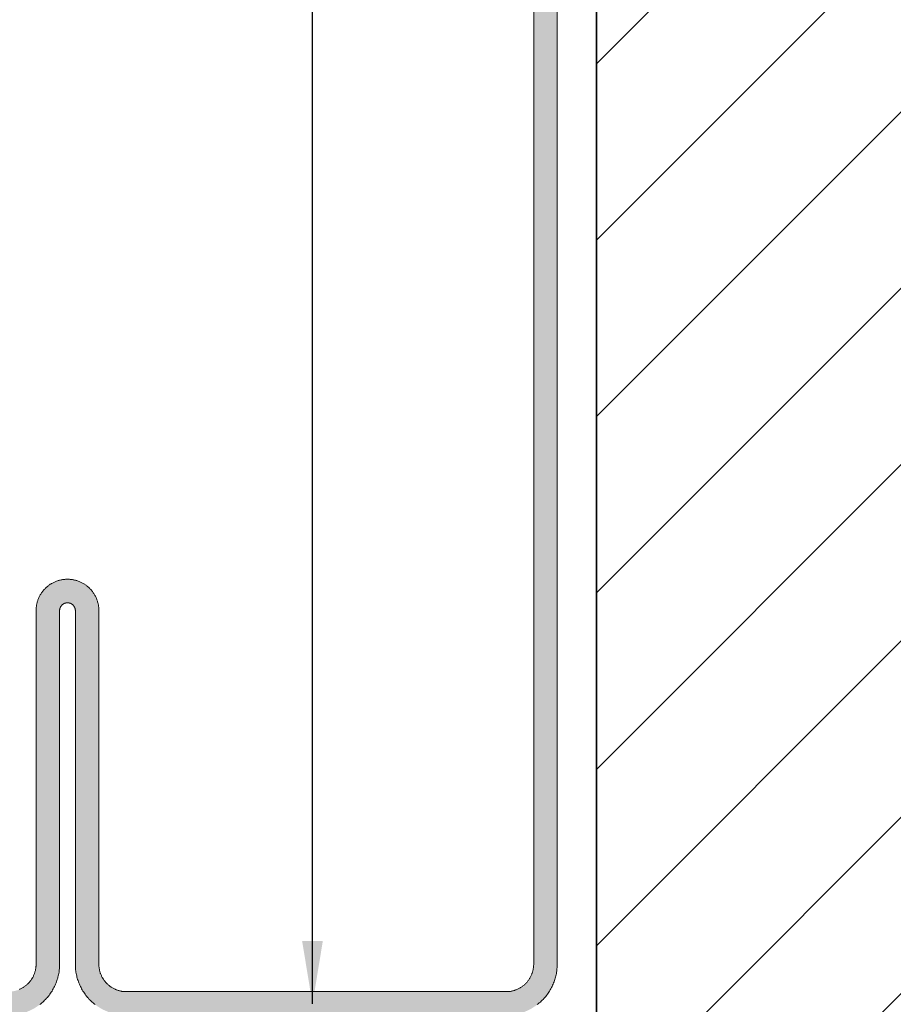
# Model space of a CAD drawing. Units: millimetres. Extents: x 15960 to 16170, y 22716 to 23013.
# Drawn here: x 16042 to 16053, y 22918 to 22931 of the extents above; entities that cross this region are included whole.
import ezdxf

# ---------------------------------------------------------------- set-up
doc = ezdxf.new("R2010")
doc.units = ezdxf.units.MM
doc.header["$MEASUREMENT"] = 0
for name, color, linetype, lineweight in [('2', 7, 'Continuous', 35), ('4', 1, 'Continuous', 0), ('HATCH', 7, 'Continuous', 5), ('TEXT', 7, 'Continuous', 13)]:
    doc.layers.add(name, color=color, linetype=linetype, lineweight=lineweight)
doc.styles.add('TECHNIC', font='technic_.ttf')
doc.dimstyles.new('ESEC_5', dxfattribs={"dimtxt": 2, "dimasz": 0.8, "dimexe": 1, "dimexo": 0, "dimgap": 0.09, "dimtad": 0, "dimtoh": 1, "dimdec": 1, "dimzin": 0, "dimdsep": 46, "dimtxsty": 'TECHNIC', "dimcen": 1, "dimadec": 0, "dimazin": 0, "dimtfac": 1, "dimtdec": 4, "dimtofl": 0, "dimtmove": 0, "dimatfit": 3, "dimfxl": 1, "dimtolj": 1, "dimtzin": 0, "dimarcsym": 0})

msp = doc.modelspace()

# ---------------------------------------------------------------- hatches: boundary and pattern name
at = {"layer": '4'}
msp.add_hatch(color=256, dxfattribs=at).paths.add_polyline_path([(16043.662, 22918.048), (16043.647, 22918.048), (16043.633, 22918.048), (16043.618, 22918.049), (16043.603, 22918.05), (16043.589, 22918.052), (16043.574, 22918.054), (16043.559, 22918.056), (16043.544, 22918.059), (16043.528, 22918.062), (16043.513, 22918.065), (16043.498, 22918.069), (16043.483, 22918.073), (16043.468, 22918.077), (16043.453, 22918.082), (16043.438, 22918.088), (16043.423, 22918.093), (16043.408, 22918.1), (16043.393, 22918.106), (16043.378, 22918.113), (16043.363, 22918.12), (16043.349, 22918.128), (16043.334, 22918.136), (16043.32, 22918.145), (16043.306, 22918.154), (16043.292, 22918.163), (16043.279, 22918.173), (16043.265, 22918.183), (16043.252, 22918.193), (16043.239, 22918.204), (16043.227, 22918.215), (16043.214, 22918.226), (16043.202, 22918.238), (16043.19, 22918.25), (16043.179, 22918.263), (16043.168, 22918.275), (16043.157, 22918.288), (16043.147, 22918.301), (16043.137, 22918.315), (16043.127, 22918.328), (16043.118, 22918.342), (16043.109, 22918.356), (16043.1, 22918.37), (16043.092, 22918.385), (16043.084, 22918.399), (16043.077, 22918.414), (16043.07, 22918.429), (16043.064, 22918.444), (16043.057, 22918.459), (16043.052, 22918.474), (16043.046, 22918.489), (16043.041, 22918.504), (16043.037, 22918.519), (16043.033, 22918.534), (16043.029, 22918.549), (16043.026, 22918.564), (16043.023, 22918.579), (16043.02, 22918.595), (16043.018, 22918.61), (16043.016, 22918.625), (16043.014, 22918.639), (16043.013, 22918.654), (16043.013, 22918.669), (16043.012, 22918.683), (16043.012, 22923.2), (16043.012, 22923.202), (16043.012, 22923.204), (16043.011, 22923.207), (16043.011, 22923.209), (16043.011, 22923.211), (16043.011, 22923.214), (16043.01, 22923.216), (16043.01, 22923.218), (16043.009, 22923.221), (16043.009, 22923.223), (16043.008, 22923.225), (16043.007, 22923.228), (16043.007, 22923.23), (16043.006, 22923.232), (16043.005, 22923.235), (16043.004, 22923.237), (16043.003, 22923.239), (16043.002, 22923.241), (16043.001, 22923.244), (16042.999, 22923.246), (16042.998, 22923.248), (16042.997, 22923.25), (16042.996, 22923.252), (16042.994, 22923.255), (16042.993, 22923.257), (16042.991, 22923.259), (16042.989, 22923.261), (16042.988, 22923.263), (16042.986, 22923.265), (16042.984, 22923.267), (16042.983, 22923.268), (16042.981, 22923.27), (16042.979, 22923.272), (16042.977, 22923.274), (16042.975, 22923.275), (16042.973, 22923.277), (16042.971, 22923.279), (16042.969, 22923.28), (16042.967, 22923.281), (16042.964, 22923.283), (16042.962, 22923.284), (16042.96, 22923.285), (16042.958, 22923.287), (16042.956, 22923.288), (16042.953, 22923.289), (16042.951, 22923.29), (16042.949, 22923.291), (16042.946, 22923.292), (16042.944, 22923.292), (16042.942, 22923.293), (16042.939, 22923.294), (16042.937, 22923.295), (16042.935, 22923.295), (16042.932, 22923.296), (16042.93, 22923.296), (16042.928, 22923.296), (16042.925, 22923.297), (16042.923, 22923.297), (16042.921, 22923.297), (16042.919, 22923.298), (16042.916, 22923.298), (16042.914, 22923.298), (16042.912, 22923.298), (16042.91, 22923.298), (16042.907, 22923.298), (16042.905, 22923.298), (16042.903, 22923.297), (16042.901, 22923.297), (16042.898, 22923.297), (16042.896, 22923.296), (16042.894, 22923.296), (16042.891, 22923.296), (16042.889, 22923.295), (16042.887, 22923.295), (16042.884, 22923.294), (16042.882, 22923.293), (16042.88, 22923.292), (16042.877, 22923.292), (16042.875, 22923.291), (16042.873, 22923.29), (16042.87, 22923.289), (16042.868, 22923.288), (16042.866, 22923.287), (16042.864, 22923.285), (16042.861, 22923.284), (16042.859, 22923.283), (16042.857, 22923.281), (16042.855, 22923.28), (16042.853, 22923.279), (16042.851, 22923.277), (16042.849, 22923.275), (16042.847, 22923.274), (16042.845, 22923.272), (16042.843, 22923.27), (16042.841, 22923.268), (16042.839, 22923.267), (16042.838, 22923.265), (16042.836, 22923.263), (16042.834, 22923.261), (16042.833, 22923.259), (16042.831, 22923.257), (16042.83, 22923.255), (16042.828, 22923.252), (16042.827, 22923.25), (16042.825, 22923.248), (16042.824, 22923.246), (16042.823, 22923.244), (16042.822, 22923.241), (16042.821, 22923.239), (16042.82, 22923.237), (16042.819, 22923.235), (16042.818, 22923.232), (16042.817, 22923.23), (16042.816, 22923.228), (16042.816, 22923.225), (16042.815, 22923.223), (16042.815, 22923.221), (16042.814, 22923.218), (16042.814, 22923.216), (16042.813, 22923.214), (16042.813, 22923.211), (16042.812, 22923.209), (16042.812, 22923.207), (16042.812, 22923.204), (16042.812, 22923.202), (16042.812, 22923.2), (16042.812, 22918.683), (16042.811, 22918.669), (16042.81, 22918.654), (16042.809, 22918.639), (16042.808, 22918.625), (16042.806, 22918.61), (16042.804, 22918.595), (16042.801, 22918.579), (16042.798, 22918.564), (16042.795, 22918.549), (16042.791, 22918.534), (16042.787, 22918.519), (16042.782, 22918.504), (16042.777, 22918.489), (16042.772, 22918.474), (16042.766, 22918.459), (16042.76, 22918.444), (16042.754, 22918.429), (16042.747, 22918.414), (16042.739, 22918.399), (16042.731, 22918.385), (16042.723, 22918.37), (16042.715, 22918.356), (16042.706, 22918.342), (16042.697, 22918.328), (16042.687, 22918.315), (16042.677, 22918.301), (16042.666, 22918.288), (16042.656, 22918.275), (16042.645, 22918.263), (16042.633, 22918.25), (16042.621, 22918.238), (16042.609, 22918.226), (16042.597, 22918.215), (16042.584, 22918.204), (16042.572, 22918.193), (16042.558, 22918.183), (16042.545, 22918.173), (16042.531, 22918.163), (16042.518, 22918.154), (16042.504, 22918.145), (16042.489, 22918.136), (16042.475, 22918.128), (16042.46, 22918.12), (16042.446, 22918.113), (16042.431, 22918.106), (16042.416, 22918.1), (16042.401, 22918.093), (16042.386, 22918.088), (16042.371, 22918.082), (16042.356, 22918.077), (16042.341, 22918.073), (16042.326, 22918.069), (16042.31, 22918.065), (16042.295, 22918.062), (16042.28, 22918.059), (16042.265, 22918.056), (16042.25, 22918.054), (16042.235, 22918.052), (16042.22, 22918.05), (16042.205, 22918.049), (16042.191, 22918.048), (16042.176, 22918.048), (16036.462, 22918.048), (16036.452, 22918.048), (16036.442, 22918.048), (16036.432, 22918.049), (16036.421, 22918.05), (16036.411, 22918.051), (16036.401, 22918.052), (16036.39, 22918.053), (16036.38, 22918.055), (16036.37, 22918.057), (16036.359, 22918.06), (16036.349, 22918.062), (16036.338, 22918.065), (16036.328, 22918.068), (16036.317, 22918.072), (16036.307, 22918.075), (16036.296, 22918.079), (16036.286, 22918.084), (16036.276, 22918.088), (16036.265, 22918.093), (16036.255, 22918.098), (16036.245, 22918.103), (16036.235, 22918.109), (16036.225, 22918.115), (16036.216, 22918.121), (16036.206, 22918.128), (16036.197, 22918.134), (16036.187, 22918.141), (16036.178, 22918.148), (16036.169, 22918.156), (16036.161, 22918.164), (16036.152, 22918.171), (16036.144, 22918.18), (16036.136, 22918.188), (16036.128, 22918.196), (16036.12, 22918.205), (16036.113, 22918.214), (16036.105, 22918.223), (16036.098, 22918.233), (16036.092, 22918.242), (16036.085, 22918.252), (16036.079, 22918.261), (16036.073, 22918.271), (16036.067, 22918.281), (16036.062, 22918.291), (16036.057, 22918.301), (16036.052, 22918.311), (16036.048, 22918.322), (16036.043, 22918.332), (16036.039, 22918.343), (16036.036, 22918.353), (16036.032, 22918.363), (16036.029, 22918.374), (16036.026, 22918.384), (16036.024, 22918.395), (16036.021, 22918.405), (16036.019, 22918.416), (16036.018, 22918.426), (16036.016, 22918.437), (16036.015, 22918.447), (16036.014, 22918.457), (16036.013, 22918.468), (16036.012, 22918.478), (16036.012, 22918.488), (16036.012, 22918.898), (16036.012, 22918.908), (16036.012, 22918.918), (16036.013, 22918.928), (16036.014, 22918.938), (16036.015, 22918.948), (16036.016, 22918.959), (16036.018, 22918.969), (16036.019, 22918.98), (16036.021, 22918.99), (16036.024, 22919.001), (16036.026, 22919.011), (16036.029, 22919.022), (16036.032, 22919.032), (16036.036, 22919.043), (16036.039, 22919.053), (16036.043, 22919.063), (16036.048, 22919.074), (16036.052, 22919.084), (16036.057, 22919.094), (16036.062, 22919.104), (16036.067, 22919.115), (16036.073, 22919.124), (16036.079, 22919.134), (16036.085, 22919.144), (16036.092, 22919.154), (16036.098, 22919.163), (16036.105, 22919.172), (16036.113, 22919.181), (16036.12, 22919.19), (16036.128, 22919.199), (16036.136, 22919.208), (16036.144, 22919.216), (16036.152, 22919.224), (16036.161, 22919.232), (16036.169, 22919.24), (16036.178, 22919.247), (16036.187, 22919.254), (16036.197, 22919.261), (16036.206, 22919.268), (16036.216, 22919.274), (16036.225, 22919.281), (16036.235, 22919.286), (16036.245, 22919.292), (16036.255, 22919.297), (16036.265, 22919.303), (16036.276, 22919.307), (16036.286, 22919.312), (16036.296, 22919.316), (16036.307, 22919.32), (16036.317, 22919.324), (16036.328, 22919.327), (16036.338, 22919.33), (16036.349, 22919.333), (16036.359, 22919.336), (16036.37, 22919.338), (16036.38, 22919.34), (16036.39, 22919.342), (16036.401, 22919.344), (16036.411, 22919.345), (16036.421, 22919.346), (16036.432, 22919.347), (16036.442, 22919.347), (16036.452, 22919.348), (16037.162, 22919.348), (16037.162, 22919.048), (16036.462, 22919.048), (16036.459, 22919.048), (16036.455, 22919.048), (16036.452, 22919.047), (16036.448, 22919.047), (16036.445, 22919.047), (16036.442, 22919.046), (16036.438, 22919.046), (16036.435, 22919.045), (16036.431, 22919.045), (16036.428, 22919.044), (16036.424, 22919.043), (16036.421, 22919.042), (16036.417, 22919.041), (16036.414, 22919.04), (16036.41, 22919.039), (16036.407, 22919.037), (16036.403, 22919.036), (16036.4, 22919.034), (16036.396, 22919.033), (16036.393, 22919.031), (16036.39, 22919.029), (16036.386, 22919.027), (16036.383, 22919.025), (16036.38, 22919.023), (16036.377, 22919.021), (16036.373, 22919.019), (16036.37, 22919.017), (16036.367, 22919.014), (16036.364, 22919.012), (16036.361, 22919.009), (16036.359, 22919.007), (16036.356, 22919.004), (16036.353, 22919.001), (16036.35, 22918.998), (16036.348, 22918.995), (16036.345, 22918.992), (16036.343, 22918.989), (16036.341, 22918.986), (16036.338, 22918.983), (16036.336, 22918.98), (16036.334, 22918.977), (16036.332, 22918.973), (16036.33, 22918.97), (16036.329, 22918.967), (16036.327, 22918.963), (16036.325, 22918.96), (16036.324, 22918.956), (16036.322, 22918.953), (16036.321, 22918.95), (16036.32, 22918.946), (16036.319, 22918.943), (16036.318, 22918.939), (16036.317, 22918.936), (16036.316, 22918.932), (16036.315, 22918.929), (16036.314, 22918.925), (16036.314, 22918.922), (16036.313, 22918.918), (16036.313, 22918.915), (16036.312, 22918.911), (16036.312, 22918.908), (16036.312, 22918.904), (16036.312, 22918.901), (16036.312, 22918.498), (16036.312, 22918.494), (16036.312, 22918.491), (16036.312, 22918.488), (16036.312, 22918.484), (16036.313, 22918.481), (16036.313, 22918.477), (16036.314, 22918.474), (16036.314, 22918.47), (16036.315, 22918.467), (16036.316, 22918.463), (16036.317, 22918.46), (16036.318, 22918.456), (16036.319, 22918.453), (16036.32, 22918.45), (16036.321, 22918.446), (16036.322, 22918.443), (16036.324, 22918.439), (16036.325, 22918.436), (16036.327, 22918.432), (16036.329, 22918.429), (16036.33, 22918.426), (16036.332, 22918.422), (16036.334, 22918.419), (16036.336, 22918.416), (16036.338, 22918.412), (16036.341, 22918.409), (16036.343, 22918.406), (16036.345, 22918.403), (16036.348, 22918.4), (16036.35, 22918.397), (16036.353, 22918.394), (16036.356, 22918.392), (16036.359, 22918.389), (16036.361, 22918.386), (16036.364, 22918.384), (16036.367, 22918.381), (16036.37, 22918.379), (16036.373, 22918.377), (16036.377, 22918.374), (16036.38, 22918.372), (16036.383, 22918.37), (16036.386, 22918.368), (16036.39, 22918.366), (16036.393, 22918.365), (16036.396, 22918.363), (16036.4, 22918.361), (16036.403, 22918.36), (16036.407, 22918.358), (16036.41, 22918.357), (16036.414, 22918.356), (16036.417, 22918.355), (16036.421, 22918.354), (16036.424, 22918.353), (16036.428, 22918.352), (16036.431, 22918.351), (16036.435, 22918.35), (16036.438, 22918.35), (16036.442, 22918.349), (16036.445, 22918.349), (16036.448, 22918.348), (16036.452, 22918.348), (16036.455, 22918.348), (16036.459, 22918.348), (16042.162, 22918.348), (16042.17, 22918.348), (16042.177, 22918.348), (16042.185, 22918.349), (16042.193, 22918.349), (16042.201, 22918.35), (16042.209, 22918.351), (16042.217, 22918.352), (16042.226, 22918.354), (16042.234, 22918.355), (16042.242, 22918.357), (16042.25, 22918.359), (16042.258, 22918.361), (16042.266, 22918.364), (16042.274, 22918.366), (16042.283, 22918.369), (16042.291, 22918.372), (16042.299, 22918.376), (16042.307, 22918.379), (16042.315, 22918.383), (16042.323, 22918.387), (16042.33, 22918.391), (16042.338, 22918.395), (16042.346, 22918.4), (16042.353, 22918.405), (16042.361, 22918.41), (16042.368, 22918.415), (16042.375, 22918.42), (16042.382, 22918.426), (16042.389, 22918.432), (16042.396, 22918.438), (16042.403, 22918.444), (16042.409, 22918.45), (16042.416, 22918.457), (16042.422, 22918.463), (16042.428, 22918.47), (16042.434, 22918.477), (16042.439, 22918.484), (16042.445, 22918.491), (16042.45, 22918.499), (16042.455, 22918.506), (16042.46, 22918.514), (16042.464, 22918.521), (16042.469, 22918.529), (16042.473, 22918.537), (16042.477, 22918.545), (16042.48, 22918.553), (16042.484, 22918.561), (16042.487, 22918.569), (16042.49, 22918.577), (16042.493, 22918.585), (16042.496, 22918.593), (16042.498, 22918.601), (16042.501, 22918.61), (16042.503, 22918.618), (16042.504, 22918.626), (16042.506, 22918.634), (16042.507, 22918.642), (16042.509, 22918.65), (16042.51, 22918.658), (16042.51, 22918.666), (16042.511, 22918.674), (16042.512, 22918.682), (16042.512, 22918.69), (16042.512, 22923.207), (16042.512, 22923.216), (16042.513, 22923.225), (16042.513, 22923.234), (16042.514, 22923.243), (16042.516, 22923.252), (16042.517, 22923.261), (16042.519, 22923.271), (16042.52, 22923.28), (16042.522, 22923.289), (16042.525, 22923.298), (16042.527, 22923.308), (16042.53, 22923.317), (16042.533, 22923.326), (16042.536, 22923.336), (16042.54, 22923.345), (16042.544, 22923.354), (16042.548, 22923.363), (16042.552, 22923.372), (16042.557, 22923.381), (16042.561, 22923.39), (16042.566, 22923.399), (16042.572, 22923.408), (16042.577, 22923.417), (16042.583, 22923.425), (16042.589, 22923.434), (16042.595, 22923.442), (16042.601, 22923.45), (16042.608, 22923.458), (16042.615, 22923.466), (16042.622, 22923.473), (16042.629, 22923.481), (16042.636, 22923.488), (16042.644, 22923.495), (16042.652, 22923.502), (16042.66, 22923.508), (16042.668, 22923.515), (16042.676, 22923.521), (16042.684, 22923.527), (16042.693, 22923.533), (16042.702, 22923.538), (16042.71, 22923.543), (16042.719, 22923.548), (16042.728, 22923.553), (16042.737, 22923.558), (16042.746, 22923.562), (16042.755, 22923.566), (16042.765, 22923.57), (16042.774, 22923.573), (16042.783, 22923.576), (16042.792, 22923.58), (16042.802, 22923.582), (16042.811, 22923.585), (16042.82, 22923.587), (16042.83, 22923.589), (16042.839, 22923.591), (16042.848, 22923.593), (16042.858, 22923.594), (16042.867, 22923.595), (16042.876, 22923.596), (16042.885, 22923.597), (16042.894, 22923.597), (16042.903, 22923.598), (16042.912, 22923.598), (16042.921, 22923.598), (16042.93, 22923.597), (16042.939, 22923.597), (16042.948, 22923.596), (16042.957, 22923.595), (16042.966, 22923.594), (16042.975, 22923.593), (16042.985, 22923.591), (16042.994, 22923.589), (16043.003, 22923.587), (16043.013, 22923.585), (16043.022, 22923.582), (16043.031, 22923.58), (16043.041, 22923.576), (16043.05, 22923.573), (16043.059, 22923.57), (16043.068, 22923.566), (16043.077, 22923.562), (16043.087, 22923.558), (16043.096, 22923.553), (16043.105, 22923.548), (16043.113, 22923.543), (16043.122, 22923.538), (16043.131, 22923.533), (16043.139, 22923.527), (16043.148, 22923.521), (16043.156, 22923.515), (16043.164, 22923.508), (16043.172, 22923.502), (16043.18, 22923.495), (16043.187, 22923.488), (16043.195, 22923.481), (16043.202, 22923.473), (16043.209, 22923.466), (16043.216, 22923.458), (16043.222, 22923.45), (16043.229, 22923.442), (16043.235, 22923.434), (16043.241, 22923.425), (16043.247, 22923.417), (16043.252, 22923.408), (16043.257, 22923.399), (16043.262, 22923.39), (16043.267, 22923.381), (16043.272, 22923.372), (16043.276, 22923.363), (16043.28, 22923.354), (16043.284, 22923.345), (16043.287, 22923.336), (16043.291, 22923.326), (16043.294, 22923.317), (16043.296, 22923.308), (16043.299, 22923.298), (16043.301, 22923.289), (16043.303, 22923.28), (16043.305, 22923.271), (16043.307, 22923.261), (16043.308, 22923.252), (16043.309, 22923.243), (16043.31, 22923.234), (16043.311, 22923.225), (16043.311, 22923.216), (16043.312, 22923.207), (16043.312, 22918.69), (16043.312, 22918.682), (16043.313, 22918.674), (16043.313, 22918.666), (16043.314, 22918.658), (16043.315, 22918.65), (16043.316, 22918.642), (16043.318, 22918.634), (16043.319, 22918.626), (16043.321, 22918.618), (16043.323, 22918.61), (16043.325, 22918.601), (16043.328, 22918.593), (16043.33, 22918.585), (16043.333, 22918.577), (16043.336, 22918.569), (16043.34, 22918.561), (16043.343, 22918.553), (16043.347, 22918.545), (16043.351, 22918.537), (16043.355, 22918.529), (16043.36, 22918.521), (16043.364, 22918.514), (16043.369, 22918.506), (16043.374, 22918.499), (16043.379, 22918.491), (16043.385, 22918.484), (16043.39, 22918.477), (16043.396, 22918.47), (16043.402, 22918.463), (16043.408, 22918.457), (16043.414, 22918.45), (16043.421, 22918.444), (16043.428, 22918.438), (16043.434, 22918.432), (16043.441, 22918.426), (16043.448, 22918.42), (16043.456, 22918.415), (16043.463, 22918.41), (16043.47, 22918.405), (16043.478, 22918.4), (16043.486, 22918.395), (16043.493, 22918.391), (16043.501, 22918.387), (16043.509, 22918.383), (16043.517, 22918.379), (16043.525, 22918.376), (16043.533, 22918.372), (16043.541, 22918.369), (16043.549, 22918.366), (16043.557, 22918.364), (16043.566, 22918.361), (16043.574, 22918.359), (16043.582, 22918.357), (16043.59, 22918.355), (16043.598, 22918.354), (16043.606, 22918.352), (16043.614, 22918.351), (16043.622, 22918.35), (16043.63, 22918.349), (16043.638, 22918.349), (16043.646, 22918.348), (16043.654, 22918.348), (16048.499, 22918.348), (16048.506, 22918.348), (16048.514, 22918.348), (16048.522, 22918.349), (16048.53, 22918.349), (16048.538, 22918.35), (16048.546, 22918.351), (16048.554, 22918.352), (16048.562, 22918.354), (16048.57, 22918.355), (16048.579, 22918.357), (16048.587, 22918.359), (16048.595, 22918.361), (16048.603, 22918.364), (16048.611, 22918.366), (16048.619, 22918.369), (16048.627, 22918.372), (16048.636, 22918.376), (16048.644, 22918.379), (16048.652, 22918.383), (16048.659, 22918.387), (16048.667, 22918.391), (16048.675, 22918.395), (16048.683, 22918.4), (16048.69, 22918.405), (16048.698, 22918.41), (16048.705, 22918.415), (16048.712, 22918.42), (16048.719, 22918.426), (16048.726, 22918.432), (16048.733, 22918.438), (16048.74, 22918.444), (16048.746, 22918.45), (16048.752, 22918.457), (16048.759, 22918.463), (16048.765, 22918.47), (16048.77, 22918.477), (16048.776, 22918.484), (16048.781, 22918.491), (16048.787, 22918.499), (16048.792, 22918.506), (16048.796, 22918.514), (16048.801, 22918.521), (16048.805, 22918.529), (16048.81, 22918.537), (16048.814, 22918.545), (16048.817, 22918.553), (16048.821, 22918.561), (16048.824, 22918.569), (16048.827, 22918.577), (16048.83, 22918.585), (16048.833, 22918.593), (16048.835, 22918.601), (16048.837, 22918.61), (16048.839, 22918.618), (16048.841, 22918.626), (16048.843, 22918.634), (16048.844, 22918.642), (16048.845, 22918.65), (16048.846, 22918.658), (16048.847, 22918.666), (16048.848, 22918.674), (16048.848, 22918.682), (16048.849, 22918.69), (16048.849, 22941.756), (16049.149, 22941.756), (16049.149, 22918.698), (16049.148, 22918.683), (16049.148, 22918.669), (16049.147, 22918.654), (16049.146, 22918.639), (16049.145, 22918.625), (16049.143, 22918.61), (16049.14, 22918.595), (16049.138, 22918.579), (16049.135, 22918.564), (16049.131, 22918.549), (16049.128, 22918.534), (16049.124, 22918.519), (16049.119, 22918.504), (16049.114, 22918.489), (16049.109, 22918.474), (16049.103, 22918.459), (16049.097, 22918.444), (16049.09, 22918.429), (16049.083, 22918.414), (16049.076, 22918.399), (16049.068, 22918.385), (16049.06, 22918.37), (16049.052, 22918.356), (16049.043, 22918.342), (16049.033, 22918.328), (16049.024, 22918.315), (16049.014, 22918.301), (16049.003, 22918.288), (16048.993, 22918.275), (16048.981, 22918.263), (16048.97, 22918.25), (16048.958, 22918.238), (16048.946, 22918.226), (16048.934, 22918.215), (16048.921, 22918.204), (16048.908, 22918.193), (16048.895, 22918.183), (16048.882, 22918.173), (16048.868, 22918.163), (16048.854, 22918.154), (16048.84, 22918.145), (16048.826, 22918.136), (16048.812, 22918.128), (16048.797, 22918.12), (16048.783, 22918.113), (16048.768, 22918.106), (16048.753, 22918.1), (16048.738, 22918.093), (16048.723, 22918.088), (16048.708, 22918.082), (16048.693, 22918.077), (16048.678, 22918.073), (16048.662, 22918.069), (16048.647, 22918.065), (16048.632, 22918.062), (16048.617, 22918.059), (16048.602, 22918.056), (16048.587, 22918.054), (16048.572, 22918.052), (16048.557, 22918.05), (16048.542, 22918.049), (16048.528, 22918.048), (16048.513, 22918.048)], flags=0)
at = {"layer": 'HATCH'}
h = msp.add_hatch(dxfattribs=at)
h.set_pattern_fill('ANSI31', color=256, scale=0.5, style=0, pattern_type=2)
h.set_pattern_definition([(45, (16049.647, 22876.2765), (-1.122532, 1.122532), [])])
h.paths.add_polyline_path([(16093.147, 22951.116), (16049.647, 22951.116), (16049.647, 22876.276), (16093.147, 22876.276)], flags=0)

# ---------------------------------------------------------------- linework, layer by layer
at = {"layer": '2'}
msp.add_line((16049.647, 22951.116), (16049.647, 22876.276), dxfattribs=at)
at = {"layer": '4'}
for p, q in [((16048.849, 22918.69), (16048.849, 22941.756)), ((16049.149, 22941.756), (16049.149, 22918.698)), ((16042.71, 22923.543), (16042.719, 22923.548)), ((16042.719, 22923.548), (16042.728, 22923.553)), ((16042.728, 22923.553), (16042.737, 22923.558)), ((16042.737, 22923.558), (16042.746, 22923.562)), ((16042.746, 22923.562), (16042.755, 22923.566)), ((16042.755, 22923.566), (16042.765, 22923.57)), ((16042.765, 22923.57), (16042.774, 22923.573)), ((16042.774, 22923.573), (16042.783, 22923.576)), ((16042.783, 22923.576), (16042.792, 22923.58)), ((16042.792, 22923.58), (16042.802, 22923.582)), ((16042.802, 22923.582), (16042.811, 22923.585)), ((16042.811, 22923.585), (16042.82, 22923.587)), ((16042.82, 22923.587), (16042.83, 22923.589)), ((16042.83, 22923.589), (16042.839, 22923.591)), ((16042.839, 22923.591), (16042.848, 22923.593)), ((16042.848, 22923.593), (16042.858, 22923.594)), ((16042.858, 22923.594), (16042.867, 22923.595)), ((16042.867, 22923.595), (16042.876, 22923.596)), ((16042.876, 22923.596), (16042.885, 22923.597)), ((16042.885, 22923.597), (16042.894, 22923.597)), ((16042.894, 22923.597), (16042.903, 22923.598)), ((16042.903, 22923.598), (16042.912, 22923.598)), ((16042.912, 22923.598), (16042.921, 22923.598)), ((16042.921, 22923.598), (16042.93, 22923.597)), ((16042.93, 22923.597), (16042.939, 22923.597)), ((16042.939, 22923.597), (16042.948, 22923.596)), ((16042.948, 22923.596), (16042.957, 22923.595)), ((16042.957, 22923.595), (16042.966, 22923.594)), ((16042.966, 22923.594), (16042.975, 22923.593)), ((16042.975, 22923.593), (16042.985, 22923.591)), ((16042.985, 22923.591), (16042.994, 22923.589)), ((16042.994, 22923.589), (16043.003, 22923.587)), ((16043.003, 22923.587), (16043.013, 22923.585)), ((16043.013, 22923.585), (16043.022, 22923.582)), ((16043.022, 22923.582), (16043.031, 22923.58)), ((16043.031, 22923.58), (16043.041, 22923.576)), ((16043.041, 22923.576), (16043.05, 22923.573)), ((16043.05, 22923.573), (16043.059, 22923.57)), ((16043.059, 22923.57), (16043.068, 22923.566)), ((16043.068, 22923.566), (16043.077, 22923.562)), ((16043.077, 22923.562), (16043.087, 22923.558)), ((16043.087, 22923.558), (16043.096, 22923.553)), ((16043.096, 22923.553), (16043.105, 22923.548)), ((16043.105, 22923.548), (16043.113, 22923.543)), ((16042.577, 22923.417), (16042.583, 22923.425)), ((16042.583, 22923.425), (16042.589, 22923.434)), ((16042.589, 22923.434), (16042.595, 22923.442)), ((16042.595, 22923.442), (16042.601, 22923.45)), ((16042.601, 22923.45), (16042.608, 22923.458)), ((16042.608, 22923.458), (16042.615, 22923.466)), ((16042.615, 22923.466), (16042.622, 22923.473)), ((16042.622, 22923.473), (16042.629, 22923.481)), ((16042.629, 22923.481), (16042.636, 22923.488)), ((16042.636, 22923.488), (16042.644, 22923.495)), ((16042.644, 22923.495), (16042.652, 22923.502)), ((16042.652, 22923.502), (16042.66, 22923.508)), ((16042.66, 22923.508), (16042.668, 22923.515)), ((16042.668, 22923.515), (16042.676, 22923.521)), ((16042.676, 22923.521), (16042.684, 22923.527)), ((16042.684, 22923.527), (16042.693, 22923.533)), ((16042.693, 22923.533), (16042.702, 22923.538)), ((16042.702, 22923.538), (16042.71, 22923.543)), ((16043.113, 22923.543), (16043.122, 22923.538)), ((16043.122, 22923.538), (16043.131, 22923.533)), ((16043.131, 22923.533), (16043.139, 22923.527)), ((16043.139, 22923.527), (16043.148, 22923.521)), ((16043.148, 22923.521), (16043.156, 22923.515)), ((16043.156, 22923.515), (16043.164, 22923.508)), ((16043.164, 22923.508), (16043.172, 22923.502)), ((16043.172, 22923.502), (16043.18, 22923.495)), ((16043.18, 22923.495), (16043.187, 22923.488)), ((16043.187, 22923.488), (16043.195, 22923.481)), ((16043.195, 22923.481), (16043.202, 22923.473)), ((16043.202, 22923.473), (16043.209, 22923.466)), ((16043.209, 22923.466), (16043.216, 22923.458)), ((16043.216, 22923.458), (16043.222, 22923.45)), ((16043.222, 22923.45), (16043.229, 22923.442)), ((16043.229, 22923.442), (16043.235, 22923.434)), ((16043.235, 22923.434), (16043.241, 22923.425)), ((16043.241, 22923.425), (16043.247, 22923.417)), ((16042.522, 22923.289), (16042.525, 22923.298)), ((16042.525, 22923.298), (16042.527, 22923.308)), ((16042.527, 22923.308), (16042.53, 22923.317)), ((16042.53, 22923.317), (16042.533, 22923.326)), ((16042.533, 22923.326), (16042.536, 22923.336)), ((16042.536, 22923.336), (16042.54, 22923.345)), ((16042.54, 22923.345), (16042.544, 22923.354)), ((16042.544, 22923.354), (16042.548, 22923.363)), ((16042.548, 22923.363), (16042.552, 22923.372)), ((16042.552, 22923.372), (16042.557, 22923.381)), ((16042.557, 22923.381), (16042.561, 22923.39)), ((16042.561, 22923.39), (16042.566, 22923.399)), ((16042.566, 22923.399), (16042.572, 22923.408)), ((16042.572, 22923.408), (16042.577, 22923.417)), ((16042.891, 22923.296), (16042.889, 22923.295)), ((16042.894, 22923.296), (16042.891, 22923.296)), ((16042.896, 22923.296), (16042.894, 22923.296)), ((16042.898, 22923.297), (16042.896, 22923.296)), ((16042.901, 22923.297), (16042.898, 22923.297)), ((16042.903, 22923.297), (16042.901, 22923.297)), ((16042.905, 22923.298), (16042.903, 22923.297)), ((16042.907, 22923.298), (16042.905, 22923.298)), ((16042.91, 22923.298), (16042.907, 22923.298)), ((16042.912, 22923.298), (16042.91, 22923.298)), ((16042.914, 22923.298), (16042.912, 22923.298)), ((16042.916, 22923.298), (16042.914, 22923.298)), ((16042.919, 22923.298), (16042.916, 22923.298)), ((16042.921, 22923.297), (16042.919, 22923.298)), ((16042.923, 22923.297), (16042.921, 22923.297)), ((16042.925, 22923.297), (16042.923, 22923.297)), ((16042.928, 22923.296), (16042.925, 22923.297)), ((16042.93, 22923.296), (16042.928, 22923.296)), ((16042.932, 22923.296), (16042.93, 22923.296)), ((16042.935, 22923.295), (16042.932, 22923.296)), ((16043.247, 22923.417), (16043.252, 22923.408)), ((16043.252, 22923.408), (16043.257, 22923.399)), ((16043.257, 22923.399), (16043.262, 22923.39)), ((16043.262, 22923.39), (16043.267, 22923.381)), ((16043.267, 22923.381), (16043.272, 22923.372)), ((16043.272, 22923.372), (16043.276, 22923.363)), ((16043.276, 22923.363), (16043.28, 22923.354)), ((16043.28, 22923.354), (16043.284, 22923.345)), ((16043.284, 22923.345), (16043.287, 22923.336)), ((16043.287, 22923.336), (16043.291, 22923.326)), ((16043.291, 22923.326), (16043.294, 22923.317)), ((16043.294, 22923.317), (16043.296, 22923.308)), ((16043.296, 22923.308), (16043.299, 22923.298)), ((16043.299, 22923.298), (16043.301, 22923.289)), ((16042.512, 22923.216), (16042.513, 22923.225)), ((16042.512, 22923.207), (16042.512, 22923.216)), ((16042.512, 22918.69), (16042.512, 22923.207)), ((16042.513, 22923.234), (16042.514, 22923.243)), ((16042.513, 22923.225), (16042.513, 22923.234)), ((16042.514, 22923.243), (16042.516, 22923.252)), ((16042.516, 22923.252), (16042.517, 22923.261)), ((16042.517, 22923.261), (16042.519, 22923.271)), ((16042.519, 22923.271), (16042.52, 22923.28)), ((16042.52, 22923.28), (16042.522, 22923.289)), ((16042.813, 22923.211), (16042.812, 22923.209)), ((16042.812, 22923.209), (16042.812, 22923.207)), ((16042.812, 22923.207), (16042.812, 22923.204)), ((16042.812, 22923.204), (16042.812, 22923.202)), ((16042.812, 22923.202), (16042.812, 22923.2)), ((16042.812, 22923.2), (16042.812, 22918.683)), ((16042.814, 22923.216), (16042.813, 22923.214)), ((16042.813, 22923.214), (16042.813, 22923.211)), ((16042.815, 22923.221), (16042.814, 22923.218)), ((16042.814, 22923.218), (16042.814, 22923.216)), ((16042.816, 22923.225), (16042.815, 22923.223)), ((16042.815, 22923.223), (16042.815, 22923.221)), ((16042.817, 22923.23), (16042.816, 22923.228)), ((16042.816, 22923.228), (16042.816, 22923.225)), ((16042.818, 22923.232), (16042.817, 22923.23)), ((16042.819, 22923.235), (16042.818, 22923.232)), ((16042.82, 22923.237), (16042.819, 22923.235)), ((16042.821, 22923.239), (16042.82, 22923.237)), ((16042.822, 22923.241), (16042.821, 22923.239)), ((16042.823, 22923.244), (16042.822, 22923.241)), ((16042.824, 22923.246), (16042.823, 22923.244)), ((16042.825, 22923.248), (16042.824, 22923.246)), ((16042.827, 22923.25), (16042.825, 22923.248)), ((16042.828, 22923.252), (16042.827, 22923.25)), ((16042.83, 22923.255), (16042.828, 22923.252)), ((16042.831, 22923.257), (16042.83, 22923.255)), ((16042.833, 22923.259), (16042.831, 22923.257)), ((16042.834, 22923.261), (16042.833, 22923.259)), ((16042.836, 22923.263), (16042.834, 22923.261)), ((16042.838, 22923.265), (16042.836, 22923.263)), ((16042.839, 22923.267), (16042.838, 22923.265)), ((16042.841, 22923.268), (16042.839, 22923.267)), ((16042.843, 22923.27), (16042.841, 22923.268)), ((16042.845, 22923.272), (16042.843, 22923.27)), ((16042.847, 22923.274), (16042.845, 22923.272)), ((16042.849, 22923.275), (16042.847, 22923.274)), ((16042.851, 22923.277), (16042.849, 22923.275)), ((16042.853, 22923.279), (16042.851, 22923.277)), ((16042.855, 22923.28), (16042.853, 22923.279)), ((16042.857, 22923.281), (16042.855, 22923.28)), ((16042.859, 22923.283), (16042.857, 22923.281)), ((16042.861, 22923.284), (16042.859, 22923.283)), ((16042.864, 22923.285), (16042.861, 22923.284)), ((16042.866, 22923.287), (16042.864, 22923.285)), ((16042.868, 22923.288), (16042.866, 22923.287)), ((16042.87, 22923.289), (16042.868, 22923.288)), ((16042.873, 22923.29), (16042.87, 22923.289)), ((16042.875, 22923.291), (16042.873, 22923.29)), ((16042.877, 22923.292), (16042.875, 22923.291)), ((16042.88, 22923.292), (16042.877, 22923.292)), ((16042.882, 22923.293), (16042.88, 22923.292)), ((16042.884, 22923.294), (16042.882, 22923.293)), ((16042.887, 22923.295), (16042.884, 22923.294)), ((16042.889, 22923.295), (16042.887, 22923.295)), ((16042.937, 22923.295), (16042.935, 22923.295)), ((16042.939, 22923.294), (16042.937, 22923.295)), ((16042.942, 22923.293), (16042.939, 22923.294)), ((16042.944, 22923.292), (16042.942, 22923.293)), ((16042.946, 22923.292), (16042.944, 22923.292)), ((16042.949, 22923.291), (16042.946, 22923.292)), ((16042.951, 22923.29), (16042.949, 22923.291)), ((16042.953, 22923.289), (16042.951, 22923.29)), ((16042.956, 22923.288), (16042.953, 22923.289)), ((16042.958, 22923.287), (16042.956, 22923.288)), ((16042.96, 22923.285), (16042.958, 22923.287)), ((16042.962, 22923.284), (16042.96, 22923.285)), ((16042.964, 22923.283), (16042.962, 22923.284)), ((16042.967, 22923.281), (16042.964, 22923.283)), ((16042.969, 22923.28), (16042.967, 22923.281)), ((16042.971, 22923.279), (16042.969, 22923.28)), ((16042.973, 22923.277), (16042.971, 22923.279)), ((16042.975, 22923.275), (16042.973, 22923.277)), ((16042.977, 22923.274), (16042.975, 22923.275)), ((16042.979, 22923.272), (16042.977, 22923.274)), ((16042.981, 22923.27), (16042.979, 22923.272)), ((16042.983, 22923.268), (16042.981, 22923.27)), ((16042.984, 22923.267), (16042.983, 22923.268)), ((16042.986, 22923.265), (16042.984, 22923.267)), ((16042.988, 22923.263), (16042.986, 22923.265)), ((16042.989, 22923.261), (16042.988, 22923.263)), ((16042.991, 22923.259), (16042.989, 22923.261)), ((16042.993, 22923.257), (16042.991, 22923.259)), ((16042.994, 22923.255), (16042.993, 22923.257)), ((16042.996, 22923.252), (16042.994, 22923.255)), ((16042.997, 22923.25), (16042.996, 22923.252)), ((16042.998, 22923.248), (16042.997, 22923.25)), ((16042.999, 22923.246), (16042.998, 22923.248)), ((16043.001, 22923.244), (16042.999, 22923.246)), ((16043.002, 22923.241), (16043.001, 22923.244)), ((16043.003, 22923.239), (16043.002, 22923.241)), ((16043.004, 22923.237), (16043.003, 22923.239)), ((16043.005, 22923.235), (16043.004, 22923.237)), ((16043.006, 22923.232), (16043.005, 22923.235)), ((16043.007, 22923.23), (16043.006, 22923.232)), ((16043.007, 22923.228), (16043.007, 22923.23)), ((16043.008, 22923.225), (16043.007, 22923.228)), ((16043.009, 22923.223), (16043.008, 22923.225)), ((16043.009, 22923.221), (16043.009, 22923.223)), ((16043.01, 22923.218), (16043.009, 22923.221)), ((16043.01, 22923.216), (16043.01, 22923.218)), ((16043.011, 22923.214), (16043.01, 22923.216)), ((16043.011, 22923.211), (16043.011, 22923.214)), ((16043.011, 22923.209), (16043.011, 22923.211)), ((16043.011, 22923.207), (16043.011, 22923.209)), ((16043.012, 22923.204), (16043.011, 22923.207)), ((16043.012, 22923.202), (16043.012, 22923.204)), ((16043.012, 22923.2), (16043.012, 22923.202)), ((16043.012, 22918.683), (16043.012, 22923.2)), ((16043.301, 22923.289), (16043.303, 22923.28)), ((16043.303, 22923.28), (16043.305, 22923.271)), ((16043.305, 22923.271), (16043.307, 22923.261)), ((16043.307, 22923.261), (16043.308, 22923.252)), ((16043.308, 22923.252), (16043.309, 22923.243)), ((16043.309, 22923.243), (16043.31, 22923.234)), ((16043.31, 22923.234), (16043.311, 22923.225)), ((16043.311, 22923.225), (16043.311, 22923.216)), ((16043.311, 22923.216), (16043.312, 22923.207)), ((16043.312, 22923.207), (16043.312, 22918.69)), ((16042.509, 22918.65), (16042.51, 22918.658)), ((16042.51, 22918.666), (16042.511, 22918.674)), ((16042.51, 22918.658), (16042.51, 22918.666)), ((16042.511, 22918.674), (16042.512, 22918.682)), ((16042.512, 22918.682), (16042.512, 22918.69)), ((16042.811, 22918.669), (16042.81, 22918.654)), ((16042.812, 22918.683), (16042.811, 22918.669)), ((16043.013, 22918.669), (16043.012, 22918.683)), ((16043.013, 22918.654), (16043.013, 22918.669)), ((16043.312, 22918.69), (16043.312, 22918.682)), ((16043.312, 22918.682), (16043.313, 22918.674)), ((16043.313, 22918.674), (16043.313, 22918.666)), ((16043.313, 22918.666), (16043.314, 22918.658)), ((16043.314, 22918.658), (16043.315, 22918.65)), ((16048.845, 22918.65), (16048.846, 22918.658)), ((16048.846, 22918.658), (16048.847, 22918.666)), ((16048.847, 22918.666), (16048.848, 22918.674)), ((16048.848, 22918.682), (16048.849, 22918.69)), ((16048.848, 22918.674), (16048.848, 22918.682)), ((16049.148, 22918.669), (16049.147, 22918.654)), ((16049.149, 22918.698), (16049.148, 22918.683)), ((16049.148, 22918.683), (16049.148, 22918.669)), ((16042.469, 22918.529), (16042.473, 22918.537)), ((16042.473, 22918.537), (16042.477, 22918.545)), ((16042.477, 22918.545), (16042.48, 22918.553)), ((16042.48, 22918.553), (16042.484, 22918.561)), ((16042.484, 22918.561), (16042.487, 22918.569)), ((16042.487, 22918.569), (16042.49, 22918.577)), ((16042.49, 22918.577), (16042.493, 22918.585)), ((16042.493, 22918.585), (16042.496, 22918.593)), ((16042.496, 22918.593), (16042.498, 22918.601)), ((16042.498, 22918.601), (16042.501, 22918.61)), ((16042.501, 22918.61), (16042.503, 22918.618)), ((16042.503, 22918.618), (16042.504, 22918.626)), ((16042.504, 22918.626), (16042.506, 22918.634)), ((16042.506, 22918.634), (16042.507, 22918.642)), ((16042.507, 22918.642), (16042.509, 22918.65)), ((16042.791, 22918.534), (16042.787, 22918.519)), ((16042.795, 22918.549), (16042.791, 22918.534)), ((16042.798, 22918.564), (16042.795, 22918.549)), ((16042.801, 22918.579), (16042.798, 22918.564)), ((16042.804, 22918.595), (16042.801, 22918.579)), ((16042.806, 22918.61), (16042.804, 22918.595)), ((16042.808, 22918.625), (16042.806, 22918.61)), ((16042.809, 22918.639), (16042.808, 22918.625)), ((16042.81, 22918.654), (16042.809, 22918.639)), ((16043.014, 22918.639), (16043.013, 22918.654)), ((16043.016, 22918.625), (16043.014, 22918.639)), ((16043.018, 22918.61), (16043.016, 22918.625)), ((16043.02, 22918.595), (16043.018, 22918.61)), ((16043.023, 22918.579), (16043.02, 22918.595)), ((16043.026, 22918.564), (16043.023, 22918.579)), ((16043.029, 22918.549), (16043.026, 22918.564)), ((16043.033, 22918.534), (16043.029, 22918.549)), ((16043.037, 22918.519), (16043.033, 22918.534)), ((16043.315, 22918.65), (16043.316, 22918.642)), ((16043.316, 22918.642), (16043.318, 22918.634)), ((16043.318, 22918.634), (16043.319, 22918.626)), ((16043.319, 22918.626), (16043.321, 22918.618)), ((16043.321, 22918.618), (16043.323, 22918.61)), ((16043.323, 22918.61), (16043.325, 22918.601)), ((16043.325, 22918.601), (16043.328, 22918.593)), ((16043.328, 22918.593), (16043.33, 22918.585)), ((16043.33, 22918.585), (16043.333, 22918.577)), ((16043.333, 22918.577), (16043.336, 22918.569)), ((16043.336, 22918.569), (16043.34, 22918.561)), ((16043.34, 22918.561), (16043.343, 22918.553)), ((16043.343, 22918.553), (16043.347, 22918.545)), ((16043.347, 22918.545), (16043.351, 22918.537)), ((16043.351, 22918.537), (16043.355, 22918.529)), ((16048.805, 22918.529), (16048.81, 22918.537)), ((16048.81, 22918.537), (16048.814, 22918.545)), ((16048.814, 22918.545), (16048.817, 22918.553)), ((16048.817, 22918.553), (16048.821, 22918.561)), ((16048.821, 22918.561), (16048.824, 22918.569)), ((16048.824, 22918.569), (16048.827, 22918.577)), ((16048.827, 22918.577), (16048.83, 22918.585)), ((16048.83, 22918.585), (16048.833, 22918.593)), ((16048.833, 22918.593), (16048.835, 22918.601)), ((16048.835, 22918.601), (16048.837, 22918.61)), ((16048.837, 22918.61), (16048.839, 22918.618)), ((16048.839, 22918.618), (16048.841, 22918.626)), ((16048.841, 22918.626), (16048.843, 22918.634)), ((16048.843, 22918.634), (16048.844, 22918.642)), ((16048.844, 22918.642), (16048.845, 22918.65)), ((16049.128, 22918.534), (16049.124, 22918.519)), ((16049.131, 22918.549), (16049.128, 22918.534)), ((16049.135, 22918.564), (16049.131, 22918.549)), ((16049.138, 22918.579), (16049.135, 22918.564)), ((16049.14, 22918.595), (16049.138, 22918.579)), ((16049.143, 22918.61), (16049.14, 22918.595)), ((16049.145, 22918.625), (16049.143, 22918.61)), ((16049.146, 22918.639), (16049.145, 22918.625)), ((16049.147, 22918.654), (16049.146, 22918.639)), ((16042.353, 22918.405), (16042.361, 22918.41)), ((16042.361, 22918.41), (16042.368, 22918.415)), ((16042.368, 22918.415), (16042.375, 22918.42)), ((16042.375, 22918.42), (16042.382, 22918.426)), ((16042.382, 22918.426), (16042.389, 22918.432)), ((16042.389, 22918.432), (16042.396, 22918.438)), ((16042.396, 22918.438), (16042.403, 22918.444)), ((16042.403, 22918.444), (16042.409, 22918.45)), ((16042.409, 22918.45), (16042.416, 22918.457)), ((16042.416, 22918.457), (16042.422, 22918.463)), ((16042.422, 22918.463), (16042.428, 22918.47)), ((16042.428, 22918.47), (16042.434, 22918.477)), ((16042.434, 22918.477), (16042.439, 22918.484)), ((16042.439, 22918.484), (16042.445, 22918.491)), ((16042.445, 22918.491), (16042.45, 22918.499)), ((16042.45, 22918.499), (16042.455, 22918.506)), ((16042.455, 22918.506), (16042.46, 22918.514)), ((16042.46, 22918.514), (16042.464, 22918.521)), ((16042.464, 22918.521), (16042.469, 22918.529)), ((16042.747, 22918.414), (16042.739, 22918.399)), ((16042.754, 22918.429), (16042.747, 22918.414)), ((16042.76, 22918.444), (16042.754, 22918.429)), ((16042.766, 22918.459), (16042.76, 22918.444)), ((16042.772, 22918.474), (16042.766, 22918.459)), ((16042.777, 22918.489), (16042.772, 22918.474)), ((16042.782, 22918.504), (16042.777, 22918.489)), ((16042.787, 22918.519), (16042.782, 22918.504)), ((16043.041, 22918.504), (16043.037, 22918.519)), ((16043.046, 22918.489), (16043.041, 22918.504)), ((16043.052, 22918.474), (16043.046, 22918.489)), ((16043.057, 22918.459), (16043.052, 22918.474)), ((16043.064, 22918.444), (16043.057, 22918.459)), ((16043.07, 22918.429), (16043.064, 22918.444)), ((16043.077, 22918.414), (16043.07, 22918.429)), ((16043.084, 22918.399), (16043.077, 22918.414)), ((16043.355, 22918.529), (16043.36, 22918.521)), ((16043.36, 22918.521), (16043.364, 22918.514)), ((16043.364, 22918.514), (16043.369, 22918.506)), ((16043.369, 22918.506), (16043.374, 22918.499)), ((16043.374, 22918.499), (16043.379, 22918.491)), ((16043.379, 22918.491), (16043.385, 22918.484)), ((16043.385, 22918.484), (16043.39, 22918.477)), ((16043.39, 22918.477), (16043.396, 22918.47)), ((16043.396, 22918.47), (16043.402, 22918.463)), ((16043.402, 22918.463), (16043.408, 22918.457)), ((16043.408, 22918.457), (16043.414, 22918.45)), ((16043.414, 22918.45), (16043.421, 22918.444)), ((16043.421, 22918.444), (16043.428, 22918.438)), ((16043.428, 22918.438), (16043.434, 22918.432)), ((16043.434, 22918.432), (16043.441, 22918.426)), ((16043.441, 22918.426), (16043.448, 22918.42)), ((16043.448, 22918.42), (16043.456, 22918.415)), ((16043.456, 22918.415), (16043.463, 22918.41)), ((16043.463, 22918.41), (16043.47, 22918.405)), ((16048.69, 22918.405), (16048.698, 22918.41)), ((16048.698, 22918.41), (16048.705, 22918.415)), ((16048.705, 22918.415), (16048.712, 22918.42)), ((16048.712, 22918.42), (16048.719, 22918.426)), ((16048.719, 22918.426), (16048.726, 22918.432)), ((16048.726, 22918.432), (16048.733, 22918.438)), ((16048.733, 22918.438), (16048.74, 22918.444)), ((16048.74, 22918.444), (16048.746, 22918.45)), ((16048.746, 22918.45), (16048.752, 22918.457)), ((16048.752, 22918.457), (16048.759, 22918.463)), ((16048.759, 22918.463), (16048.765, 22918.47)), ((16048.765, 22918.47), (16048.77, 22918.477)), ((16048.77, 22918.477), (16048.776, 22918.484)), ((16048.776, 22918.484), (16048.781, 22918.491)), ((16048.781, 22918.491), (16048.787, 22918.499)), ((16048.787, 22918.499), (16048.792, 22918.506)), ((16048.792, 22918.506), (16048.796, 22918.514)), ((16048.796, 22918.514), (16048.801, 22918.521)), ((16048.801, 22918.521), (16048.805, 22918.529)), ((16049.083, 22918.414), (16049.076, 22918.399)), ((16049.09, 22918.429), (16049.083, 22918.414)), ((16049.097, 22918.444), (16049.09, 22918.429)), ((16049.103, 22918.459), (16049.097, 22918.444)), ((16049.109, 22918.474), (16049.103, 22918.459)), ((16049.114, 22918.489), (16049.109, 22918.474)), ((16049.119, 22918.504), (16049.114, 22918.489)), ((16049.124, 22918.519), (16049.119, 22918.504)), ((16042.299, 22918.376), (16042.307, 22918.379)), ((16042.307, 22918.379), (16042.315, 22918.383)), ((16042.315, 22918.383), (16042.323, 22918.387)), ((16042.323, 22918.387), (16042.33, 22918.391)), ((16042.33, 22918.391), (16042.338, 22918.395)), ((16042.338, 22918.395), (16042.346, 22918.4)), ((16042.346, 22918.4), (16042.353, 22918.405)), ((16042.666, 22918.288), (16042.656, 22918.275)), ((16042.677, 22918.301), (16042.666, 22918.288)), ((16042.687, 22918.315), (16042.677, 22918.301)), ((16042.697, 22918.328), (16042.687, 22918.315)), ((16042.706, 22918.342), (16042.697, 22918.328)), ((16042.715, 22918.356), (16042.706, 22918.342)), ((16042.723, 22918.37), (16042.715, 22918.356)), ((16042.731, 22918.385), (16042.723, 22918.37)), ((16042.739, 22918.399), (16042.731, 22918.385)), ((16043.092, 22918.385), (16043.084, 22918.399)), ((16043.1, 22918.37), (16043.092, 22918.385)), ((16043.109, 22918.356), (16043.1, 22918.37)), ((16043.118, 22918.342), (16043.109, 22918.356)), ((16043.127, 22918.328), (16043.118, 22918.342)), ((16043.137, 22918.315), (16043.127, 22918.328)), ((16043.147, 22918.301), (16043.137, 22918.315)), ((16043.157, 22918.288), (16043.147, 22918.301)), ((16043.168, 22918.275), (16043.157, 22918.288)), ((16043.47, 22918.405), (16043.478, 22918.4)), ((16043.478, 22918.4), (16043.486, 22918.395)), ((16043.486, 22918.395), (16043.493, 22918.391)), ((16043.493, 22918.391), (16043.501, 22918.387)), ((16043.501, 22918.387), (16043.509, 22918.383)), ((16043.509, 22918.383), (16043.517, 22918.379)), ((16043.517, 22918.379), (16043.525, 22918.376)), ((16043.525, 22918.376), (16043.533, 22918.372)), ((16043.533, 22918.372), (16043.541, 22918.369)), ((16043.541, 22918.369), (16043.549, 22918.366)), ((16043.549, 22918.366), (16043.557, 22918.364)), ((16043.557, 22918.364), (16043.566, 22918.361)), ((16043.566, 22918.361), (16043.574, 22918.359)), ((16043.574, 22918.359), (16043.582, 22918.357)), ((16043.582, 22918.357), (16043.59, 22918.355)), ((16043.59, 22918.355), (16043.598, 22918.354)), ((16043.598, 22918.354), (16043.606, 22918.352)), ((16043.606, 22918.352), (16043.614, 22918.351)), ((16043.614, 22918.351), (16043.622, 22918.35)), ((16043.622, 22918.35), (16043.63, 22918.349)), ((16043.63, 22918.349), (16043.638, 22918.349)), ((16043.638, 22918.349), (16043.646, 22918.348)), ((16043.646, 22918.348), (16043.654, 22918.348)), ((16043.654, 22918.348), (16048.499, 22918.348)), ((16048.499, 22918.348), (16048.506, 22918.348)), ((16048.506, 22918.348), (16048.514, 22918.348)), ((16048.514, 22918.348), (16048.522, 22918.349)), ((16048.522, 22918.349), (16048.53, 22918.349)), ((16048.53, 22918.349), (16048.538, 22918.35)), ((16048.538, 22918.35), (16048.546, 22918.351)), ((16048.546, 22918.351), (16048.554, 22918.352)), ((16048.554, 22918.352), (16048.562, 22918.354)), ((16048.562, 22918.354), (16048.57, 22918.355)), ((16048.57, 22918.355), (16048.579, 22918.357)), ((16048.579, 22918.357), (16048.587, 22918.359)), ((16048.587, 22918.359), (16048.595, 22918.361)), ((16048.595, 22918.361), (16048.603, 22918.364)), ((16048.603, 22918.364), (16048.611, 22918.366)), ((16048.611, 22918.366), (16048.619, 22918.369)), ((16048.619, 22918.369), (16048.627, 22918.372)), ((16048.627, 22918.372), (16048.636, 22918.376)), ((16048.636, 22918.376), (16048.644, 22918.379)), ((16048.644, 22918.379), (16048.652, 22918.383)), ((16048.652, 22918.383), (16048.659, 22918.387)), ((16048.659, 22918.387), (16048.667, 22918.391)), ((16048.667, 22918.391), (16048.675, 22918.395)), ((16048.675, 22918.395), (16048.683, 22918.4)), ((16048.683, 22918.4), (16048.69, 22918.405)), ((16049.003, 22918.288), (16048.993, 22918.275)), ((16049.014, 22918.301), (16049.003, 22918.288)), ((16049.024, 22918.315), (16049.014, 22918.301)), ((16049.033, 22918.328), (16049.024, 22918.315)), ((16049.043, 22918.342), (16049.033, 22918.328)), ((16049.052, 22918.356), (16049.043, 22918.342)), ((16049.06, 22918.37), (16049.052, 22918.356)), ((16049.068, 22918.385), (16049.06, 22918.37)), ((16049.076, 22918.399), (16049.068, 22918.385)), ((16042.572, 22918.193), (16042.558, 22918.183)), ((16042.584, 22918.204), (16042.572, 22918.193)), ((16042.597, 22918.215), (16042.584, 22918.204)), ((16042.609, 22918.226), (16042.597, 22918.215)), ((16042.621, 22918.238), (16042.609, 22918.226)), ((16042.633, 22918.25), (16042.621, 22918.238)), ((16042.645, 22918.263), (16042.633, 22918.25)), ((16042.656, 22918.275), (16042.645, 22918.263)), ((16043.179, 22918.263), (16043.168, 22918.275)), ((16043.19, 22918.25), (16043.179, 22918.263)), ((16043.202, 22918.238), (16043.19, 22918.25)), ((16043.214, 22918.226), (16043.202, 22918.238)), ((16043.227, 22918.215), (16043.214, 22918.226)), ((16043.239, 22918.204), (16043.227, 22918.215)), ((16043.252, 22918.193), (16043.239, 22918.204)), ((16043.265, 22918.183), (16043.252, 22918.193)), ((16048.908, 22918.193), (16048.895, 22918.183)), ((16048.921, 22918.204), (16048.908, 22918.193)), ((16048.934, 22918.215), (16048.921, 22918.204)), ((16048.946, 22918.226), (16048.934, 22918.215)), ((16048.958, 22918.238), (16048.946, 22918.226)), ((16048.97, 22918.25), (16048.958, 22918.238)), ((16048.981, 22918.263), (16048.97, 22918.25)), ((16048.993, 22918.275), (16048.981, 22918.263))]:
    msp.add_line(p, q, dxfattribs=at)

# ---------------------------------------------------------------- leaders
at = {"layer": 'TEXT'}
msp.add_leader([(16046.032, 22918.191), (16046.032, 22963.533)], dimstyle='ESEC_5', dxfattribs=at)

doc.saveas('drawing.dxf')
